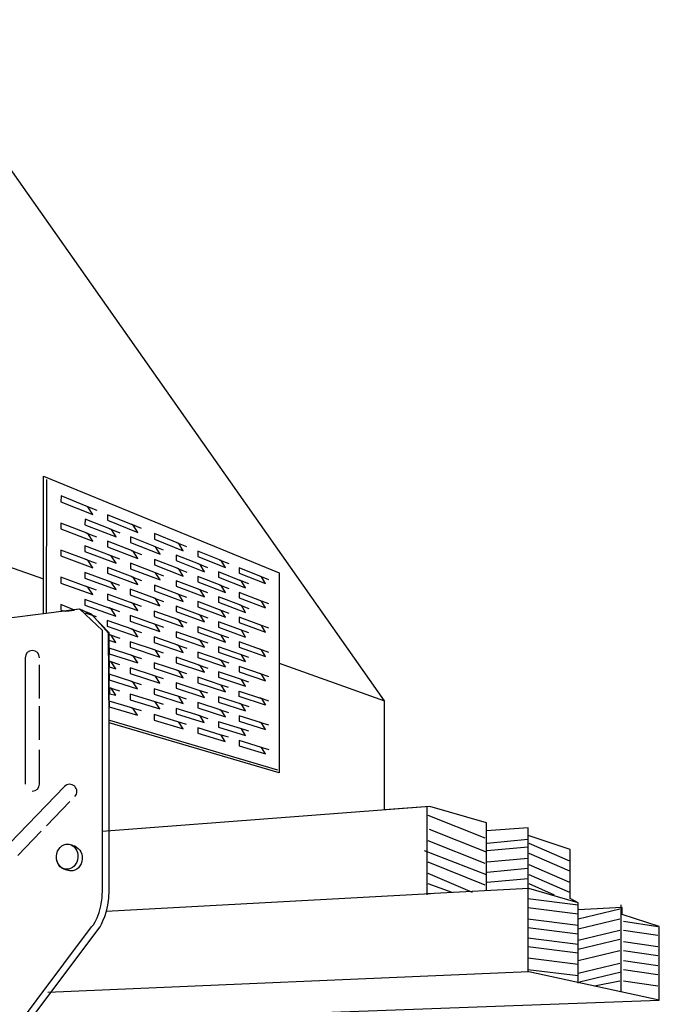
# Model space of a CAD drawing. Extents: x 50 to 159, y 84 to 203.
# Drawn here: x 114 to 159, y 129 to 197 of the extents above; entities that cross this region are included whole.
import ezdxf

# ---------------------------------------------------------------- set-up
doc = ezdxf.new("R2010")
doc.units = 0
doc.header["$MEASUREMENT"] = 0
for name, color, linetype in [('LGT', 5, 'CONTINUOUS'), ('TIE_PLATE', 3, 'CONTINUOUS'), ('WOOD', 5, 'CONTINUOUS')]:
    doc.layers.add(name, color=color, linetype=linetype)

# ---------------------------------------------------------------- blocks, each defined once
blk = doc.blocks.new('AI9-BLK45')
at = {"layer": 'LGT', "color": 7}
for p, q in [((0.5, 1.536), (0.5, 3.888)), ((0.5, -1.345), (0.5, 1.007))]:
    blk.add_line(p, q, dxfattribs=at)
for points in [[(0.5, 4.388), (0.5, 4.664), (0.276, 4.887), (0, 4.887), (0, 4.887), (0, 4.887), (0, 4.887), (-0.276, 4.887), (-0.5, 4.664), (-0.5, 4.388), (-0.5, 4.388), (-0.5, -4.432), (-0.5, -4.432)], [(0, -4.931), (0, -4.931), (0, -4.931), (0, -4.931), (0.276, -4.931), (0.5, -4.708), (0.5, -4.432), (0.5, -4.432), (0.5, -4.108), (0.5, -4.108), (0.5, -4.108), (0.5, -2.051), (0.5, -2.051)]]:
    blk.add_open_spline(points, degree=3, knots=[0, 0, 0, 0, 1, 1, 1, 2, 2, 2, 3, 3, 3, 4, 4, 4, 4], dxfattribs=at)
blk = doc.blocks.new('AI9-BLK44')
at = {"layer": 'LGT', "color": 7}
for p, q in [((1.519, 0.898), (3.154, 2.588)), ((-0.484, -1.173), (1.151, 0.517))]:
    blk.add_line(p, q, dxfattribs=at)
for points in [[(3.502, 2.947), (3.693, 3.146), (3.688, 3.462), (3.49, 3.654), (3.49, 3.654), (3.49, 3.654), (3.49, 3.654), (3.291, 3.846), (2.975, 3.84), (2.783, 3.642), (2.783, 3.642), (-3.642, -2.992), (-3.642, -2.992)], [(-3.63, -3.698), (-3.63, -3.698), (-3.63, -3.698), (-3.63, -3.698), (-3.432, -3.89), (-3.115, -3.884), (-2.924, -3.686), (-2.924, -3.686), (-2.699, -3.454), (-2.699, -3.454), (-2.699, -3.454), (-0.974, -1.681), (-0.974, -1.681)]]:
    blk.add_open_spline(points, degree=3, knots=[0, 0, 0, 0, 1, 1, 1, 2, 2, 2, 3, 3, 3, 4, 4, 4, 4], dxfattribs=at)
blk = doc.blocks.new('AI9-BLK13')
at = {"layer": 'LGT', "color": 7}
blk.add_ellipse((-0.151, 0.056), major_axis=(-0.052, -0.88), ratio=0.850448, dxfattribs=at)
blk.add_open_spline([(0.241, 0.849), (0.143, 0.916), (0.024, 0.929), (-0.098, 0.936), (-0.512, 0.961), (-0.87, 0.587), (-0.899, 0.101), (-0.927, -0.374), (-0.649, -0.811), (-0.251, -0.854), (-0.148, -0.899), (-0.024, -0.93), (0.098, -0.938), (0.512, -0.963), (0.87, -0.589), (0.899, -0.102), (0.927, 0.372), (0.623, 0.772), (0.241, 0.849)], degree=3, knots=[0, 0, 0, 0, 1, 1, 1, 2, 2, 2, 3, 3, 3, 4, 4, 4, 5, 5, 5, 6, 6, 6, 6], dxfattribs=at)
blk = doc.blocks.new('AI9-BLK177')
at = {"layer": 'TIE_PLATE', "color": 7}
blk.add_line((1.03, -0.28), (0.399, -0.025), dxfattribs=at)
blk.add_lwpolyline([(0.527, -0.077), (-1.03, 0.551), (-1.03, 0.185), (0.809, -0.551)], close=True, dxfattribs=at)
blk = doc.blocks.new('AI9-BLK176')
at = {"layer": 'TIE_PLATE', "color": 7}
blk.add_line((0.418, -0.031), (1.079, -0.297), dxfattribs=at)
blk.add_lwpolyline([(0.552, -0.085), (-1.079, 0.573), (-1.079, 0.198), (0.847, -0.573)], close=True, dxfattribs=at)
blk = doc.blocks.new('AI9-BLK175')
at = {"layer": 'TIE_PLATE', "color": 7}
blk.add_line((1.131, -0.316), (0.438, -0.037), dxfattribs=at)
blk.add_lwpolyline([(0.579, -0.094), (-1.131, 0.596), (-1.131, 0.212), (0.888, -0.596)], close=True, dxfattribs=at)
blk = doc.blocks.new('AI9-BLK174')
at = {"layer": 'TIE_PLATE', "color": 7}
blk.add_line((1.189, -0.337), (0.461, -0.043), dxfattribs=at)
blk.add_lwpolyline([(0.609, -0.103), (-1.188, 0.621), (-1.189, 0.228), (0.934, -0.621)], close=True, dxfattribs=at)
blk = doc.blocks.new('AI9-BLK173')
at = {"layer": 'TIE_PLATE', "color": 7}
blk.add_line((0.484, -0.051), (1.247, -0.359), dxfattribs=at)
blk.add_lwpolyline([(0.639, -0.113), (-1.246, 0.647), (-1.247, 0.244), (0.979, -0.647)], close=True, dxfattribs=at)
blk = doc.blocks.new('AI9-BLK172')
at = {"layer": 'TIE_PLATE', "color": 7}
blk.add_line((1.055, -0.28), (0.408, -0.024), dxfattribs=at)
blk.add_lwpolyline([(0.54, -0.076), (-1.054, 0.556), (-1.055, 0.185), (0.828, -0.556)], close=True, dxfattribs=at)
blk = doc.blocks.new('AI9-BLK171')
at = {"layer": 'TIE_PLATE', "color": 7}
blk.add_line((1.105, -0.298), (0.428, -0.03), dxfattribs=at)
blk.add_lwpolyline([(0.566, -0.084), (-1.104, 0.578), (-1.105, 0.198), (0.868, -0.578)], close=True, dxfattribs=at)
blk = doc.blocks.new('AI9-BLK170')
at = {"layer": 'TIE_PLATE', "color": 7}
blk.add_line((1.16, -0.318), (0.45, -0.036), dxfattribs=at)
blk.add_lwpolyline([(0.594, -0.093), (-1.16, 0.602), (-1.16, 0.213), (0.912, -0.602)], close=True, dxfattribs=at)
blk = doc.blocks.new('AI9-BLK169')
at = {"layer": 'TIE_PLATE', "color": 7}
blk.add_line((0.472, -0.043), (1.217, -0.338), dxfattribs=at)
blk.add_lwpolyline([(0.624, -0.103), (-1.216, 0.626), (-1.217, 0.228), (0.956, -0.626)], close=True, dxfattribs=at)
blk = doc.blocks.new('AI9-BLK168')
at = {"layer": 'TIE_PLATE', "color": 7}
blk.add_line((1.031, -0.264), (0.399, -0.018), dxfattribs=at)
blk.add_lwpolyline([(0.527, -0.068), (-1.03, 0.539), (-1.031, 0.172), (0.809, -0.539)], close=True, dxfattribs=at)
blk = doc.blocks.new('AI9-BLK167')
at = {"layer": 'TIE_PLATE', "color": 7}
blk.add_line((0.418, -0.023), (1.079, -0.28), dxfattribs=at)
blk.add_lwpolyline([(0.552, -0.075), (-1.079, 0.56), (-1.079, 0.185), (0.847, -0.56)], close=True, dxfattribs=at)
blk = doc.blocks.new('AI9-BLK166')
at = {"layer": 'TIE_PLATE', "color": 7}
blk.add_line((0.438, -0.029), (1.131, -0.299), dxfattribs=at)
blk.add_lwpolyline([(0.579, -0.084), (-1.131, 0.582), (-1.131, 0.198), (0.888, -0.582)], close=True, dxfattribs=at)
blk = doc.blocks.new('AI9-BLK165')
at = {"layer": 'TIE_PLATE', "color": 7}
blk.add_line((0.461, -0.035), (1.189, -0.319), dxfattribs=at)
blk.add_lwpolyline([(0.609, -0.093), (-1.188, 0.607), (-1.189, 0.213), (0.934, -0.607)], close=True, dxfattribs=at)
blk = doc.blocks.new('AI9-BLK164')
at = {"layer": 'TIE_PLATE', "color": 7}
blk.add_line((0.484, -0.042), (1.248, -0.339), dxfattribs=at)
blk.add_lwpolyline([(0.639, -0.102), (-1.247, 0.632), (-1.248, 0.229), (0.98, -0.632)], close=True, dxfattribs=at)
blk = doc.blocks.new('AI9-BLK163')
at = {"layer": 'TIE_PLATE', "color": 7}
blk.add_line((0.408, -0.017), (1.055, -0.264), dxfattribs=at)
blk.add_lwpolyline([(0.54, -0.067), (-1.055, 0.543), (-1.055, 0.172), (0.829, -0.543)], close=True, dxfattribs=at)
blk = doc.blocks.new('AI9-BLK162')
at = {"layer": 'TIE_PLATE', "color": 7}
blk.add_line((1.105, -0.281), (0.428, -0.022), dxfattribs=at)
blk.add_lwpolyline([(0.566, -0.075), (-1.105, 0.564), (-1.105, 0.185), (0.868, -0.564)], close=True, dxfattribs=at)
blk = doc.blocks.new('AI9-BLK161')
at = {"layer": 'TIE_PLATE', "color": 7}
blk.add_line((0.45, -0.028), (1.161, -0.3), dxfattribs=at)
blk.add_lwpolyline([(0.594, -0.083), (-1.16, 0.588), (-1.161, 0.199), (0.912, -0.588)], close=True, dxfattribs=at)
blk = doc.blocks.new('AI9-BLK160')
at = {"layer": 'TIE_PLATE', "color": 7}
blk.add_line((1.217, -0.319), (0.472, -0.034), dxfattribs=at)
blk.add_lwpolyline([(0.624, -0.092), (-1.216, 0.611), (-1.217, 0.213), (0.956, -0.611)], close=True, dxfattribs=at)
blk = doc.blocks.new('AI9-BLK159')
at = {"layer": 'TIE_PLATE', "color": 7}
blk.add_line((1.031, -0.248), (0.399, -0.011), dxfattribs=at)
blk.add_lwpolyline([(0.527, -0.059), (-1.031, 0.526), (-1.031, 0.159), (0.81, -0.526)], close=True, dxfattribs=at)
blk = doc.blocks.new('AI9-BLK158')
at = {"layer": 'TIE_PLATE', "color": 7}
blk.add_line((0.418, -0.016), (1.079, -0.264), dxfattribs=at)
blk.add_lwpolyline([(0.552, -0.066), (-1.079, 0.546), (-1.079, 0.171), (0.847, -0.546)], close=True, dxfattribs=at)
blk = doc.blocks.new('AI9-BLK157')
at = {"layer": 'TIE_PLATE', "color": 7}
blk.add_line((1.131, -0.281), (0.438, -0.021), dxfattribs=at)
blk.add_lwpolyline([(0.579, -0.074), (-1.131, 0.568), (-1.131, 0.184), (0.888, -0.568)], close=True, dxfattribs=at)
blk = doc.blocks.new('AI9-BLK156')
at = {"layer": 'TIE_PLATE', "color": 7}
blk.add_line((0.461, -0.027), (1.189, -0.3), dxfattribs=at)
blk.add_lwpolyline([(0.609, -0.083), (-1.189, 0.592), (-1.189, 0.199), (0.934, -0.592)], close=True, dxfattribs=at)
blk = doc.blocks.new('AI9-BLK155')
at = {"layer": 'TIE_PLATE', "color": 7}
blk.add_line((1.248, -0.32), (0.484, -0.033), dxfattribs=at)
blk.add_lwpolyline([(0.64, -0.092), (-1.247, 0.616), (-1.248, 0.213), (0.98, -0.616)], close=True, dxfattribs=at)
blk = doc.blocks.new('AI9-BLK154')
at = {"layer": 'TIE_PLATE', "color": 7}
blk.add_line((1.055, -0.248), (0.408, -0.009), dxfattribs=at)
blk.add_lwpolyline([(0.54, -0.058), (-1.055, 0.53), (-1.055, 0.159), (0.829, -0.53)], close=True, dxfattribs=at)
blk = doc.blocks.new('AI9-BLK153')
at = {"layer": 'TIE_PLATE', "color": 7}
blk.add_line((0.428, -0.014), (1.105, -0.264), dxfattribs=at)
blk.add_lwpolyline([(0.566, -0.065), (-1.105, 0.55), (-1.105, 0.171), (0.868, -0.55)], close=True, dxfattribs=at)
blk = doc.blocks.new('AI9-BLK152')
at = {"layer": 'TIE_PLATE', "color": 7}
blk.add_line((0.45, -0.02), (1.161, -0.282), dxfattribs=at)
blk.add_lwpolyline([(0.595, -0.073), (-1.16, 0.573), (-1.161, 0.184), (0.912, -0.573)], close=True, dxfattribs=at)
blk = doc.blocks.new('AI9-BLK151')
at = {"layer": 'TIE_PLATE', "color": 7}
blk.add_line((1.218, -0.3), (0.472, -0.026), dxfattribs=at)
blk.add_lwpolyline([(0.624, -0.082), (-1.217, 0.596), (-1.218, 0.198), (0.956, -0.596)], close=True, dxfattribs=at)
blk = doc.blocks.new('AI9-BLK150')
at = {"layer": 'TIE_PLATE', "color": 7}
blk.add_line((1.031, -0.232), (0.399, -0.003), dxfattribs=at)
blk.add_lwpolyline([(0.528, -0.05), (-1.031, 0.513), (-1.031, 0.147), (0.81, -0.513)], close=True, dxfattribs=at)
blk = doc.blocks.new('AI9-BLK149')
at = {"layer": 'TIE_PLATE', "color": 7}
blk.add_line((1.08, -0.247), (0.418, -0.008), dxfattribs=at)
blk.add_lwpolyline([(0.552, -0.057), (-1.079, 0.533), (-1.08, 0.158), (0.848, -0.533)], close=True, dxfattribs=at)
blk = doc.blocks.new('AI9-BLK148')
at = {"layer": 'TIE_PLATE', "color": 7}
blk.add_line((0.438, -0.013), (1.132, -0.264), dxfattribs=at)
blk.add_lwpolyline([(0.579, -0.064), (-1.131, 0.554), (-1.132, 0.17), (0.889, -0.554)], close=True, dxfattribs=at)
blk = doc.blocks.new('AI9-BLK147')
at = {"layer": 'TIE_PLATE', "color": 7}
blk.add_line((1.19, -0.282), (0.461, -0.019), dxfattribs=at)
blk.add_lwpolyline([(0.609, -0.072), (-1.189, 0.578), (-1.19, 0.184), (0.934, -0.578)], close=True, dxfattribs=at)
blk = doc.blocks.new('AI9-BLK146')
at = {"layer": 'TIE_PLATE', "color": 7}
blk.add_line((1.248, -0.301), (0.484, -0.025), dxfattribs=at)
blk.add_lwpolyline([(0.64, -0.081), (-1.247, 0.601), (-1.248, 0.198), (0.98, -0.601)], close=True, dxfattribs=at)
blk = doc.blocks.new('AI9-BLK145')
at = {"layer": 'TIE_PLATE', "color": 7}
blk.add_line((1.055, -0.231), (0.408, -0.002), dxfattribs=at)
blk.add_lwpolyline([(0.54, -0.049), (-1.055, 0.517), (-1.055, 0.146), (0.829, -0.517)], close=True, dxfattribs=at)
blk = doc.blocks.new('AI9-BLK144')
at = {"layer": 'TIE_PLATE', "color": 7}
blk.add_line((0.428, -0.007), (1.106, -0.247), dxfattribs=at)
blk.add_lwpolyline([(0.566, -0.056), (-1.105, 0.537), (-1.106, 0.157), (0.868, -0.537)], close=True, dxfattribs=at)
blk = doc.blocks.new('AI9-BLK143')
at = {"layer": 'TIE_PLATE', "color": 7}
blk.add_line((0.45, -0.012), (1.161, -0.264), dxfattribs=at)
blk.add_lwpolyline([(0.595, -0.063), (-1.161, 0.559), (-1.161, 0.17), (0.912, -0.559)], close=True, dxfattribs=at)
blk = doc.blocks.new('AI9-BLK142')
at = {"layer": 'TIE_PLATE', "color": 7}
blk.add_line((1.218, -0.282), (0.472, -0.017), dxfattribs=at)
blk.add_lwpolyline([(0.624, -0.071), (-1.217, 0.581), (-1.218, 0.183), (0.957, -0.581)], close=True, dxfattribs=at)
blk = doc.blocks.new('AI9-BLK141')
at = {"layer": 'TIE_PLATE', "color": 7}
blk.add_line((1.031, -0.216), (0.399, 0.004), dxfattribs=at)
blk.add_lwpolyline([(0.528, -0.041), (-1.031, 0.5), (-1.031, 0.134), (0.81, -0.5)], close=True, dxfattribs=at)
blk = doc.blocks.new('AI9-BLK140')
at = {"layer": 'TIE_PLATE', "color": 7}
blk.add_line((0.418, -0.001), (1.08, -0.231), dxfattribs=at)
blk.add_lwpolyline([(0.553, -0.047), (-1.079, 0.52), (-1.08, 0.144), (0.848, -0.52)], close=True, dxfattribs=at)
blk = doc.blocks.new('AI9-BLK139')
at = {"layer": 'TIE_PLATE', "color": 7}
blk.add_line((0.439, -0.005), (1.132, -0.246), dxfattribs=at)
blk.add_lwpolyline([(0.579, -0.054), (-1.132, 0.54), (-1.132, 0.156), (0.889, -0.54)], close=True, dxfattribs=at)
blk = doc.blocks.new('AI9-BLK138')
at = {"layer": 'TIE_PLATE', "color": 7}
blk.add_line((0.461, -0.011), (1.19, -0.264), dxfattribs=at)
blk.add_lwpolyline([(0.61, -0.062), (-1.189, 0.563), (-1.19, 0.169), (0.935, -0.563)], close=True, dxfattribs=at)
blk = doc.blocks.new('AI9-BLK137')
at = {"layer": 'TIE_PLATE', "color": 7}
blk.add_line((1.249, -0.434), (0.485, -0.168), dxfattribs=at)
blk.add_lwpolyline([(-0.283, 0.029), (-1.248, 0.434), (-1.249, 0.03), (-0.887, -0.042)], close=True, dxfattribs=at)
blk = doc.blocks.new('AI9-BLK136')
at = {"layer": 'TIE_PLATE', "color": 7}
blk.add_line((1.056, -0.215), (0.408, 0.005), dxfattribs=at)
blk.add_lwpolyline([(0.54, -0.04), (-1.055, 0.504), (-1.056, 0.132), (0.829, -0.504)], close=True, dxfattribs=at)
blk = doc.blocks.new('AI9-BLK135')
at = {"layer": 'TIE_PLATE', "color": 7}
blk.add_line((0.428, 0.001), (1.106, -0.23), dxfattribs=at)
blk.add_lwpolyline([(0.566, -0.046), (-1.106, 0.523), (-1.106, 0.143), (0.869, -0.523)], close=True, dxfattribs=at)
blk = doc.blocks.new('AI9-BLK134')
at = {"layer": 'TIE_PLATE', "color": 7}
blk.add_line((1.162, -0.246), (0.45, -0.004), dxfattribs=at)
blk.add_lwpolyline([(0.595, -0.053), (-1.161, 0.545), (-1.162, 0.155), (0.913, -0.545)], close=True, dxfattribs=at)
blk = doc.blocks.new('AI9-BLK133')
at = {"layer": 'TIE_PLATE', "color": 7}
blk.add_line((-0.362, 0.275), (0.384, 0.021), dxfattribs=at)
blk.add_lwpolyline([(-0.21, 0.223), (-0.383, 0.282), (-0.384, -0.116), (0.122, -0.282)], close=True, dxfattribs=at)
blk = doc.blocks.new('AI9-BLK132')
at = {"layer": 'TIE_PLATE', "color": 7}
blk.add_line((1.031, -0.2), (0.399, 0.011), dxfattribs=at)
blk.add_lwpolyline([(0.81, -0.488), (-1.031, 0.121), (-1.031, 0.488), (0.528, -0.032)], close=True, dxfattribs=at)
blk = doc.blocks.new('AI9-BLK131')
at = {"layer": 'TIE_PLATE', "color": 7}
blk.add_line((1.08, -0.214), (0.418, 0.007), dxfattribs=at)
blk.add_lwpolyline([(0.553, -0.038), (-1.08, 0.507), (-1.08, 0.131), (0.848, -0.507)], close=True, dxfattribs=at)
blk = doc.blocks.new('AI9-BLK130')
at = {"layer": 'TIE_PLATE', "color": 7}
blk.add_line((0.439, 0.003), (1.132, -0.229), dxfattribs=at)
blk.add_lwpolyline([(0.58, -0.045), (-1.132, 0.526), (-1.132, 0.142), (0.889, -0.526)], close=True, dxfattribs=at)
blk = doc.blocks.new('AI9-BLK129')
at = {"layer": 'TIE_PLATE', "color": 7}
blk.add_line((0.39, 0.033), (1.119, -0.21), dxfattribs=at)
blk.add_lwpolyline([(0.538, -0.016), (-1.119, 0.513), (-1.119, 0.119), (0.864, -0.513)], close=True, dxfattribs=at)
blk = doc.blocks.new('AI9-BLK128')
at = {"layer": 'TIE_PLATE', "color": 7}
blk.add_line((0.408, 0.013), (1.056, -0.199), dxfattribs=at)
blk.add_lwpolyline([(0.54, -0.03), (-1.056, 0.491), (-1.056, 0.119), (0.829, -0.491)], close=True, dxfattribs=at)
blk = doc.blocks.new('AI9-BLK127')
at = {"layer": 'TIE_PLATE', "color": 7}
blk.add_line((1.106, -0.213), (0.429, 0.009), dxfattribs=at)
blk.add_lwpolyline([(0.566, -0.036), (-1.106, 0.51), (-1.106, 0.129), (0.869, -0.51)], close=True, dxfattribs=at)
blk = doc.blocks.new('AI9-BLK126')
at = {"layer": 'TIE_PLATE', "color": 7}
blk.add_line((1.162, -0.228), (0.45, 0.004), dxfattribs=at)
blk.add_lwpolyline([(0.595, -0.043), (-1.161, 0.53), (-1.162, 0.141), (0.913, -0.53)], close=True, dxfattribs=at)
blk = doc.blocks.new('AI9-BLK125')
at = {"layer": 'TIE_PLATE', "color": 7}
blk.add_line((-0.373, 0.276), (0.373, 0.032), dxfattribs=at)
blk.add_lwpolyline([(-0.222, 0.226), (-0.359, 0.259), (-0.36, -0.14), (0.111, -0.276)], close=True, dxfattribs=at)
blk = doc.blocks.new('AI9-BLK124')
at = {"layer": 'TIE_PLATE', "color": 7}
blk.add_line((1.032, -0.184), (0.399, 0.018), dxfattribs=at)
blk.add_lwpolyline([(0.528, -0.023), (-1.032, 0.475), (-1.032, 0.108), (0.81, -0.475)], close=True, dxfattribs=at)
blk = doc.blocks.new('AI9-BLK123')
at = {"layer": 'TIE_PLATE', "color": 7}
blk.add_line((0.419, 0.014), (1.08, -0.197), dxfattribs=at)
blk.add_lwpolyline([(0.553, -0.029), (-1.08, 0.493), (-1.08, 0.117), (0.849, -0.493)], close=True, dxfattribs=at)
blk = doc.blocks.new('AI9-BLK122')
at = {"layer": 'TIE_PLATE', "color": 7}
blk.add_line((1.133, -0.211), (0.439, 0.011), dxfattribs=at)
blk.add_lwpolyline([(0.58, -0.035), (-1.132, 0.512), (-1.133, 0.128), (0.89, -0.512)], close=True, dxfattribs=at)
blk = doc.blocks.new('AI9-BLK121')
at = {"layer": 'TIE_PLATE', "color": 7}
blk.add_line((0.39, 0.024), (1.12, -0.209), dxfattribs=at)
blk.add_lwpolyline([(0.539, -0.024), (-1.119, 0.516), (-1.12, 0.122), (0.864, -0.516)], close=True, dxfattribs=at)
blk = doc.blocks.new('AI9-BLK120')
at = {"layer": 'TIE_PLATE', "color": 7}
blk.add_line((1.056, -0.182), (0.409, 0.02), dxfattribs=at)
blk.add_lwpolyline([(0.541, -0.021), (-1.056, 0.477), (-1.056, 0.106), (0.83, -0.477)], close=True, dxfattribs=at)
blk = doc.blocks.new('AI9-BLK119')
at = {"layer": 'TIE_PLATE', "color": 7}
blk.add_line((0.429, 0.016), (1.107, -0.195), dxfattribs=at)
blk.add_lwpolyline([(0.567, -0.027), (-1.106, 0.496), (-1.107, 0.116), (0.869, -0.496)], close=True, dxfattribs=at)
blk = doc.blocks.new('AI9-BLK118')
at = {"layer": 'TIE_PLATE', "color": 7}
blk.add_line((1.162, -0.21), (0.451, 0.012), dxfattribs=at)
blk.add_lwpolyline([(0.595, -0.033), (-1.162, 0.516), (-1.162, 0.126), (0.913, -0.516)], close=True, dxfattribs=at)
blk = doc.blocks.new('AI9-BLK117')
at = {"layer": 'TIE_PLATE', "color": 7}
blk.add_line((-0.373, 0.272), (0.373, 0.039), dxfattribs=at)
blk.add_lwpolyline([(-0.222, 0.225), (-0.324, 0.232), (-0.325, -0.167), (0.112, -0.272)], close=True, dxfattribs=at)
blk = doc.blocks.new('AI9-BLK116')
at = {"layer": 'TIE_PLATE', "color": 7}
blk.add_line((0.399, 0.025), (1.032, -0.168), dxfattribs=at)
blk.add_lwpolyline([(0.528, -0.014), (-1.032, 0.462), (-1.032, 0.095), (0.81, -0.462)], close=True, dxfattribs=at)
blk = doc.blocks.new('AI9-BLK115')
at = {"layer": 'TIE_PLATE', "color": 7}
blk.add_line((1.081, -0.18), (0.418, 0.022), dxfattribs=at)
blk.add_lwpolyline([(0.553, -0.019), (-1.08, 0.48), (-1.081, 0.104), (0.849, -0.48)], close=True, dxfattribs=at)
blk = doc.blocks.new('AI9-BLK114')
at = {"layer": 'TIE_PLATE', "color": 7}
blk.add_line((1.133, -0.194), (0.439, 0.018), dxfattribs=at)
blk.add_lwpolyline([(0.58, -0.025), (-1.133, 0.498), (-1.133, 0.114), (0.89, -0.498)], close=True, dxfattribs=at)
blk = doc.blocks.new('AI9-BLK113')
at = {"layer": 'TIE_PLATE', "color": 7}
blk.add_line((0.391, 0.05), (1.12, -0.173), dxfattribs=at)
blk.add_lwpolyline([(0.539, 0.004), (-1.119, 0.483), (-1.12, 0.089), (0.864, -0.483)], close=True, dxfattribs=at)

msp = doc.modelspace()

# ---------------------------------------------------------------- linework, layer by layer
at = {"layer": 'LGT', "color": 7}
for points, knots in [([(120.18, 154.634), (120.18, 154.634), (120.18, 136.643), (120.18, 136.643), (120.18, 135.173), (119.533, 134.114), (119.533, 134.114), (119.533, 134.114), (111.889, 123.943), (111.889, 123.943), (111.125, 122.943), (111.066, 121.767), (111.066, 121.767), (111.066, 121.767), (111.066, 101.776), (111.066, 101.776), (111.066, 101.776), (109.89, 100.424), (109.89, 100.424), (109.89, 100.424), (95.662, 100.659), (95.662, 100.659), (95.662, 100.659), (94.603, 101.717), (94.603, 101.717), (94.603, 101.717), (94.603, 121.473), (94.603, 121.473), (94.603, 123.766), (93.721, 124.413), (93.721, 124.413), (93.721, 124.413), (86.548, 132.174), (86.548, 132.174), (85.431, 133.468), (85.49, 134.938), (85.49, 134.938), (85.49, 134.938), (85.49, 140.523), (85.49, 140.523), (85.49, 140.523), (93.78, 138.936), (93.78, 138.936), (93.78, 138.936), (111.242, 140.17), (111.242, 140.17), (112.419, 140.288), (112.36, 141.758), (112.36, 141.758), (112.301, 143.228), (111.36, 143.228), (111.36, 143.228), (110.361, 143.345), (110.302, 142.993), (110.302, 142.993), (110.302, 142.993), (109.89, 142.875), (109.89, 142.875), (109.89, 142.875), (104.305, 144.345), (104.305, 144.345), (104.305, 144.345), (103.246, 145.756), (103.246, 145.756), (103.246, 145.756), (103.246, 156.633), (103.246, 156.633), (103.246, 156.633), (104.069, 157.398), (104.069, 157.398), (104.069, 157.398), (104.54, 157.515), (104.54, 157.515), (104.54, 157.515), (110.655, 155.516), (110.655, 155.516), (111.066, 155.399), (111.537, 155.457), (111.537, 155.457), (111.537, 155.457), (118.122, 156.281), (118.122, 156.281), (118.122, 156.281), (118.945, 155.928), (118.945, 155.928), (118.945, 155.928), (120.18, 154.634), (120.18, 154.634)], [0, 0, 0, 0, 1, 1, 1, 2, 2, 2, 3, 3, 3, 4, 4, 4, 5, 5, 5, 6, 6, 6, 7, 7, 7, 8, 8, 8, 9, 9, 9, 10, 10, 10, 11, 11, 11, 12, 12, 12, 13, 13, 13, 14, 14, 14, 15, 15, 15, 16, 16, 16, 17, 17, 17, 18, 18, 18, 19, 19, 19, 20, 20, 20, 21, 21, 21, 22, 22, 22, 23, 23, 23, 24, 24, 24, 25, 25, 25, 26, 26, 26, 27, 27, 27, 28, 28, 28, 29, 29, 29, 29]), ([(109.302, 100.483), (109.302, 100.483), (110.537, 101.776), (110.537, 101.776), (110.537, 101.776), (110.537, 121.532), (110.537, 121.532), (110.537, 121.532), (110.419, 122.767), (111.242, 123.884), (111.242, 123.884), (118.945, 134.114), (118.945, 134.114), (118.945, 134.114), (119.709, 134.879), (119.709, 136.819), (119.709, 136.819), (119.709, 154.811), (119.709, 154.811), (119.709, 154.811), (118.122, 156.281), (118.122, 156.281)], [0, 0, 0, 0, 1, 1, 1, 2, 2, 2, 3, 3, 3, 4, 4, 4, 5, 5, 5, 6, 6, 6, 7, 7, 7, 7])]:
    msp.add_open_spline(points, degree=3, knots=knots, dxfattribs=at)
at = {"layer": 'TIE_PLATE', "color": 7}
for p, q in [((115.79, 165.335), (115.768, 156.002)), ((120.198, 148.534), (131.919, 145.073))]:
    msp.add_line(p, q, dxfattribs=at)
msp.add_lwpolyline([(115.594, 155.957), (115.59, 165.58), (132.044, 158.836), (132.043, 144.857), (120.163, 148.347), (120.132, 154.617), (118.924, 155.931), (118.071, 156.286)], close=True, dxfattribs=at)
at = {"layer": 'WOOD', "color": 7}
for p, q in [((139.397, 149.888), (105.941, 197.441)), ((113.077, 159.301), (115.593, 158.401)), ((132.043, 152.518), (139.397, 149.888)), ((139.397, 142.274), (139.397, 149.888)), ((142.556, 142.517), (119.68, 140.758)), ((142.556, 142.517), (139.397, 142.274)), ((142.346, 142.522), (142.346, 136.349)), ((146.525, 141.383), (142.556, 142.517)), ((142.434, 141.905), (146.403, 140.317)), ((142.522, 140.935), (146.491, 139.347)), ((146.525, 136.701), (146.525, 141.383)), ((146.525, 140.816), (146.525, 141.383)), ((149.442, 141.023), (146.525, 140.816)), ((149.442, 140.492), (149.442, 141.023)), ((146.579, 139.965), (149.401, 140.229)), ((149.436, 136.613), (149.436, 140.758)), ((152.358, 139.519), (149.442, 140.492)), ((142.434, 140.141), (146.403, 138.553)), ((146.579, 139.435), (149.401, 139.7)), ((149.49, 139.965), (152.312, 138.73)), ((142.169, 139.435), (146.491, 137.76)), ((146.579, 138.642), (149.401, 138.906)), ((149.49, 139.259), (152.312, 138.024)), ((152.358, 136.084), (152.358, 139.519)), ((142.434, 138.642), (146.403, 137.054)), ((146.579, 137.936), (149.401, 138.201)), ((149.49, 138.465), (152.312, 137.231)), ((142.434, 137.848), (145.521, 136.525)), ((146.579, 137.231), (149.401, 137.495)), ((149.49, 137.76), (152.312, 136.525)), ((142.434, 137.142), (144.11, 136.525)), ((149.49, 137.142), (151.253, 136.349)), ((142.614, 136.406), (119.968, 135.173)), ((149.401, 136.613), (149.401, 130.969)), ((149.401, 136.084), (152.929, 135.643)), ((149.401, 135.467), (152.929, 135.026)), ((152.925, 135.793), (152.358, 136.084)), ((152.925, 135.307), (152.925, 135.793)), ((156.003, 135.467), (152.925, 135.307)), ((152.929, 130.175), (152.929, 135.735)), ((155.928, 129.558), (155.928, 135.647)), ((156.003, 134.983), (156.003, 135.467)), ((152.929, 134.673), (155.84, 135.378)), ((158.595, 134.144), (156.003, 134.983)), ((149.401, 134.673), (152.929, 134.232)), ((149.401, 134.056), (152.929, 133.615)), ((152.929, 133.967), (155.84, 134.673)), ((156.104, 134.497), (158.485, 134.144)), ((158.595, 128.989), (158.595, 134.144)), ((149.401, 133.35), (152.929, 132.909)), ((152.929, 133.174), (155.84, 133.879)), ((156.104, 133.879), (158.485, 133.526)), ((149.401, 132.733), (152.929, 132.292)), ((152.929, 132.556), (155.84, 133.262)), ((156.104, 133.085), (158.485, 132.733)), ((152.929, 131.762), (155.84, 132.468)), ((156.104, 132.468), (158.485, 132.115)), ((149.401, 131.939), (152.929, 131.498)), ((152.929, 130.881), (155.84, 131.586)), ((156.104, 131.762), (158.485, 131.41)), ((149.401, 131.145), (152.929, 130.704)), ((153.017, 130.263), (155.928, 130.969)), ((156.104, 131.145), (158.485, 130.792)), ((154.076, 129.999), (155.84, 130.351)), ((156.104, 130.351), (158.485, 129.999)), ((121.089, 127.612), (158.595, 128.989))]:
    msp.add_line(p, q, dxfattribs=at)
for points in [[(152.925, 135.793), (149.49, 136.79), (142.437, 136.406)], [(158.595, 128.989), (149.49, 130.969), (115.895, 129.527)]]:
    msp.add_lwpolyline(points, dxfattribs=at)

# ---------------------------------------------------------------- block references
at = {"layer": 'LGT', "color": 7}
for name, p in [('AI9-BLK45', (114.8, 148.512)), ('AI9-BLK44', (114.273, 140.27)), ('AI9-BLK13', (117.387, 138.951))]:
    msp.add_blockref(name, p, dxfattribs=at)
at = {"layer": 'TIE_PLATE', "color": 7}
for name, p in [('AI9-BLK173', (118.051, 163.548)), ('AI9-BLK164', (118.047, 161.671)), ('AI9-BLK169', (119.698, 161.957)), ('AI9-BLK174', (121.24, 162.264)), ('AI9-BLK175', (124.46, 160.967)), ('AI9-BLK165', (121.237, 160.431)), ('AI9-BLK170', (122.811, 160.726)), ('AI9-BLK155', (118.043, 159.793)), ('AI9-BLK160', (119.695, 160.102)), ('AI9-BLK176', (127.441, 159.767)), ('AI9-BLK161', (122.809, 158.914)), ('AI9-BLK166', (124.458, 159.179)), ('AI9-BLK171', (125.956, 159.481)), ('AI9-BLK151', (119.692, 158.247)), ('AI9-BLK156', (121.234, 158.597)), ('AI9-BLK172', (128.869, 158.329)), ('AI9-BLK177', (130.286, 158.622)), ('AI9-BLK146', (118.039, 157.914)), ('AI9-BLK162', (125.954, 157.714)), ('AI9-BLK167', (127.44, 158.021)), ('AI9-BLK152', (122.806, 157.102)), ('AI9-BLK157', (124.456, 157.39)), ('AI9-BLK168', (130.285, 156.915)), ('AI9-BLK142', (119.688, 156.39)), ('AI9-BLK147', (121.231, 156.763)), ('AI9-BLK158', (127.439, 156.273)), ('AI9-BLK163', (128.868, 156.602)), ('AI9-BLK137', (118.035, 156.186)), ('AI9-BLK148', (124.454, 155.601)), ('AI9-BLK153', (125.953, 155.945)), ('AI9-BLK138', (121.228, 154.927)), ('AI9-BLK143', (122.804, 155.289)), ('AI9-BLK154', (128.867, 154.874)), ('AI9-BLK159', (130.285, 155.207)), ('AI9-BLK144', (125.951, 154.176)), ('AI9-BLK149', (127.437, 154.525)), ('AI9-BLK133', (120.52, 154.249)), ('AI9-BLK134', (122.801, 153.475)), ('AI9-BLK139', (124.452, 153.81)), ('AI9-BLK150', (130.284, 153.498)), ('AI9-BLK129', (121.297, 153.055)), ('AI9-BLK140', (127.436, 152.776)), ('AI9-BLK145', (128.866, 153.145)), ('AI9-BLK125', (120.528, 152.398)), ('AI9-BLK135', (125.95, 152.405)), ('AI9-BLK126', (122.799, 151.659)), ('AI9-BLK130', (124.45, 152.018)), ('AI9-BLK136', (128.866, 151.415)), ('AI9-BLK141', (130.284, 151.789)), ('AI9-BLK121', (121.294, 151.235)), ('AI9-BLK131', (127.435, 151.025)), ('AI9-BLK117', (120.525, 150.551)), ('AI9-BLK122', (124.448, 150.226)), ('AI9-BLK127', (125.948, 150.634)), ('AI9-BLK132', (130.284, 150.078)), ('AI9-BLK113', (121.291, 149.379)), ('AI9-BLK118', (122.797, 149.843)), ('AI9-BLK128', (128.865, 149.685)), ('AI9-BLK119', (125.947, 148.862)), ('AI9-BLK123', (127.434, 149.275)), ('AI9-BLK114', (124.446, 148.432)), ('AI9-BLK124', (130.283, 148.367)), ('AI9-BLK115', (127.433, 147.523)), ('AI9-BLK120', (128.864, 147.953)), ('AI9-BLK116', (130.283, 146.655))]:
    msp.add_blockref(name, p, dxfattribs=at)

doc.saveas('drawing.dxf')
